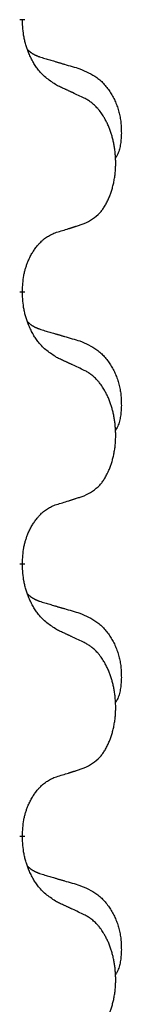
# Model space of a CAD drawing. Units: millimetres. Extents: x -428 to 723, y -269 to 352.
# Drawn here: x -220 to -219, y 130 to 141 of the extents above; entities that cross this region are included whole.
import ezdxf

# ---------------------------------------------------------------- set-up
doc = ezdxf.new("R2010")
doc.units = ezdxf.units.MM
doc.linetypes.add('SLD_Durchgehend', pattern=[0, 0, 0])
doc.layers.add('1', color=7, linetype='Continuous')

# ---------------------------------------------------------------- blocks, each defined once
blk = doc.blocks.new('588884928_F_0800_mm_Artikelnummer_588884931__3', base_point=(-477.5, 259.95))
at = {"color": 7, "linetype": 'SLD_Durchgehend', "const_width": 0.0625}
for points in [[(-220.418, 141.272), (-220.418, 141.257)], [(-220.418, 138.097), (-220.418, 138.082)], [(-220.418, 134.922), (-220.418, 134.907)], [(-220.418, 131.747), (-220.418, 131.732)]]:
    blk.add_lwpolyline(points, dxfattribs=at)
at = {"color": 7, "linetype": 'SLD_Durchgehend'}
for points, knots in [([(-220.018, 140.5), (-220.056, 140.526), (-220.134, 140.576), (-220.207, 140.647), (-220.246, 140.698), (-220.261, 140.72), (-220.276, 140.742), (-220.29, 140.766), (-220.303, 140.791), (-220.317, 140.817), (-220.33, 140.844), (-220.341, 140.869), (-220.351, 140.893), (-220.359, 140.915), (-220.367, 140.938), (-220.375, 140.961), (-220.382, 140.985), (-220.388, 141.01), (-220.394, 141.034), (-220.404, 141.084), (-220.412, 141.158), (-220.416, 141.224), (-220.418, 141.257)], [0, 0, 0, 0, 0.1384339, 0.2768679, 0.3033597, 0.3298585, 0.3563872, 0.3829147, 0.4124908, 0.4420671, 0.4716312, 0.5011954, 0.5251621, 0.5491281, 0.5730953, 0.5970624, 0.6225046, 0.647948, 0.6733839, 0.6988157, 0.7982768, 0.8977379, 0.8977379, 0.8977379, 0.8977379]), ([(-220.355, 140.915), (-220.354, 140.914), (-220.354, 140.913), (-220.351, 140.911), (-220.347, 140.906), (-220.341, 140.901), (-220.335, 140.895), (-220.329, 140.89), (-220.322, 140.885), (-220.316, 140.88), (-220.309, 140.876), (-220.303, 140.872), (-220.296, 140.867), (-220.289, 140.864), (-220.282, 140.86), (-220.275, 140.856), (-220.268, 140.853), (-220.261, 140.849), (-220.254, 140.846), (-220.247, 140.843), (-220.239, 140.84), (-220.232, 140.837), (-220.225, 140.835), (-220.21, 140.829), (-220.187, 140.822), (-220.167, 140.816), (-220.156, 140.812)], [0, 0, 0, 0, 0.001845, 0.0036901, 0.0117985, 0.0199078, 0.0280202, 0.0361323, 0.0440497, 0.0519672, 0.0598837, 0.0678001, 0.0756537, 0.0835073, 0.0913611, 0.0992148, 0.1070839, 0.114953, 0.1228221, 0.1306911, 0.1386101, 0.1465292, 0.1544482, 0.1623671, 0.1943097, 0.2262522, 0.2262522, 0.2262522, 0.2262522]), ([(-220.156, 140.812), (-220.137, 140.807), (-220.099, 140.796), (-220.056, 140.783), (-220.027, 140.775), (-220.013, 140.77), (-219.999, 140.766), (-219.984, 140.762), (-219.97, 140.758), (-219.956, 140.754), (-219.941, 140.749), (-219.902, 140.738), (-219.837, 140.719), (-219.776, 140.701), (-219.746, 140.692)], [0, 0, 0, 0, 0.0597754, 0.1195507, 0.1344951, 0.1494396, 0.164384, 0.1793284, 0.1942733, 0.2092182, 0.2241631, 0.239108, 0.3332541, 0.4274002, 0.4274002, 0.4274002, 0.4274002]), ([(-219.746, 140.692), (-219.712, 140.677), (-219.643, 140.648), (-219.568, 140.606), (-219.523, 140.571), (-219.501, 140.552), (-219.48, 140.532), (-219.46, 140.51), (-219.441, 140.487), (-219.422, 140.463), (-219.404, 140.438), (-219.387, 140.413), (-219.371, 140.387), (-219.357, 140.36), (-219.343, 140.333), (-219.33, 140.305), (-219.318, 140.276), (-219.307, 140.247), (-219.298, 140.218), (-219.289, 140.188), (-219.282, 140.158), (-219.276, 140.128), (-219.271, 140.097), (-219.267, 140.067), (-219.264, 140.035), (-219.263, 140.004), (-219.262, 139.973), (-219.261, 139.941), (-219.262, 139.91), (-219.264, 139.879), (-219.267, 139.847), (-219.271, 139.816), (-219.276, 139.786), (-219.283, 139.756), (-219.292, 139.727), (-219.303, 139.698), (-219.317, 139.67), (-219.327, 139.651), (-219.332, 139.641)], [0, 0, 0, 0, 0.11248, 0.224961, 0.254186, 0.283426, 0.31271, 0.341991, 0.372448, 0.402906, 0.433349, 0.463793, 0.494366, 0.524938, 0.555513, 0.586088, 0.617098, 0.648109, 0.679115, 0.710121, 0.740923, 0.771725, 0.802531, 0.833337, 0.864673, 0.896008, 0.927346, 0.958685, 0.99012, 1.021553, 1.05301, 1.084467, 1.114994, 1.145525, 1.175982, 1.206419, 1.238567, 1.270714, 1.270714, 1.270714, 1.270714]), ([(-219.695, 140.349), (-219.717, 140.36), (-219.763, 140.381), (-219.812, 140.405), (-219.843, 140.419), (-219.854, 140.424), (-219.866, 140.43), (-219.878, 140.435), (-219.889, 140.441), (-219.901, 140.446), (-219.913, 140.452), (-219.936, 140.462), (-219.971, 140.479), (-220.002, 140.493), (-220.018, 140.5)], [0, 0, 0, 0, 0.0753711, 0.1507421, 0.1636224, 0.1765026, 0.1893829, 0.2022632, 0.215138, 0.2280128, 0.2408877, 0.2537625, 0.3052361, 0.3567097, 0.3567097, 0.3567097, 0.3567097]), ([(-219.695, 138.887), (-219.662, 138.904), (-219.596, 138.937), (-219.533, 138.99), (-219.498, 139.029), (-219.484, 139.047), (-219.471, 139.066), (-219.458, 139.086), (-219.445, 139.107), (-219.433, 139.129), (-219.421, 139.152), (-219.411, 139.175), (-219.401, 139.198), (-219.393, 139.22), (-219.384, 139.242), (-219.377, 139.265), (-219.369, 139.288), (-219.363, 139.313), (-219.356, 139.337), (-219.351, 139.363), (-219.346, 139.388), (-219.341, 139.415), (-219.337, 139.442), (-219.334, 139.469), (-219.331, 139.496), (-219.329, 139.524), (-219.328, 139.551), (-219.327, 139.578), (-219.327, 139.604), (-219.328, 139.629), (-219.329, 139.654), (-219.331, 139.679), (-219.333, 139.704), (-219.335, 139.729), (-219.338, 139.753), (-219.342, 139.777), (-219.346, 139.801), (-219.35, 139.825), (-219.355, 139.849), (-219.361, 139.872), (-219.367, 139.894), (-219.373, 139.916), (-219.38, 139.938), (-219.387, 139.96), (-219.395, 139.983), (-219.404, 140.005), (-219.413, 140.028), (-219.423, 140.049), (-219.433, 140.07), (-219.443, 140.09), (-219.454, 140.11), (-219.466, 140.131), (-219.481, 140.155), (-219.499, 140.18), (-219.517, 140.205), (-219.536, 140.228), (-219.555, 140.248), (-219.575, 140.267), (-219.595, 140.285), (-219.621, 140.306), (-219.654, 140.327), (-219.681, 140.342), (-219.695, 140.349)], [0, 0, 0, 0, 0.11048, 0.22096, 0.2438, 0.266649, 0.289537, 0.312423, 0.338182, 0.363942, 0.389684, 0.415425, 0.43907, 0.462713, 0.48636, 0.510006, 0.535335, 0.560664, 0.585992, 0.611321, 0.638238, 0.665155, 0.692074, 0.718994, 0.746736, 0.774479, 0.802219, 0.829959, 0.855068, 0.880178, 0.905288, 0.930398, 0.955063, 0.979727, 1.004391, 1.029055, 1.05317, 1.077286, 1.101401, 1.125516, 1.148415, 1.171313, 1.194212, 1.217111, 1.241338, 1.265564, 1.289789, 1.314014, 1.33646, 1.358905, 1.381354, 1.403803, 1.434509, 1.465215, 1.495942, 1.526667, 1.553727, 1.58079, 1.607802, 1.634803, 1.680601, 1.726399, 1.726399, 1.726399, 1.726399]), ([(-220.018, 138.785), (-219.995, 138.792), (-219.948, 138.806), (-219.898, 138.821), (-219.868, 138.831), (-219.856, 138.835), (-219.845, 138.838), (-219.833, 138.842), (-219.821, 138.846), (-219.81, 138.849), (-219.798, 138.853), (-219.775, 138.861), (-219.741, 138.872), (-219.71, 138.882), (-219.695, 138.887)], [0, 0, 0, 0, 0.072467, 0.1449339, 0.1570396, 0.1691453, 0.181251, 0.1933566, 0.2054742, 0.2175917, 0.2297093, 0.2418268, 0.2903502, 0.3388736, 0.3388736, 0.3388736, 0.3388736]), ([(-220.418, 138.097), (-220.417, 138.128), (-220.413, 138.189), (-220.406, 138.258), (-220.397, 138.302), (-220.392, 138.323), (-220.387, 138.344), (-220.381, 138.364), (-220.375, 138.384), (-220.368, 138.403), (-220.361, 138.422), (-220.353, 138.443), (-220.343, 138.465), (-220.332, 138.489), (-220.32, 138.513), (-220.308, 138.535), (-220.295, 138.556), (-220.282, 138.576), (-220.268, 138.596), (-220.253, 138.617), (-220.235, 138.638), (-220.214, 138.661), (-220.193, 138.682), (-220.171, 138.702), (-220.148, 138.719), (-220.126, 138.735), (-220.103, 138.748), (-220.077, 138.762), (-220.049, 138.774), (-220.028, 138.781), (-220.018, 138.785)], [0, 0, 0, 0, 0.0921911, 0.1843821, 0.20591, 0.2274409, 0.2489766, 0.2705115, 0.2907895, 0.3110675, 0.3313472, 0.3516275, 0.3780441, 0.4044611, 0.4308749, 0.4572883, 0.4811357, 0.5049824, 0.5288358, 0.5526907, 0.5831984, 0.6137075, 0.6442319, 0.6747535, 0.7017613, 0.7287719, 0.7557302, 0.7826753, 0.8155538, 0.8484323, 0.8484323, 0.8484323, 0.8484323]), ([(-220.018, 137.325), (-220.056, 137.351), (-220.134, 137.401), (-220.207, 137.472), (-220.246, 137.523), (-220.261, 137.545), (-220.276, 137.567), (-220.29, 137.591), (-220.303, 137.616), (-220.317, 137.642), (-220.33, 137.669), (-220.341, 137.694), (-220.351, 137.718), (-220.359, 137.74), (-220.367, 137.763), (-220.375, 137.786), (-220.382, 137.81), (-220.388, 137.835), (-220.394, 137.859), (-220.404, 137.909), (-220.412, 137.983), (-220.416, 138.049), (-220.418, 138.082)], [0, 0, 0, 0, 0.1384339, 0.2768679, 0.3033597, 0.3298585, 0.3563872, 0.3829147, 0.4124908, 0.4420671, 0.4716312, 0.5011954, 0.5251621, 0.5491281, 0.5730953, 0.5970624, 0.6225046, 0.647948, 0.6733839, 0.6988157, 0.7982768, 0.8977379, 0.8977379, 0.8977379, 0.8977379]), ([(-220.355, 137.74), (-220.354, 137.739), (-220.354, 137.738), (-220.351, 137.736), (-220.347, 137.731), (-220.341, 137.726), (-220.335, 137.72), (-220.329, 137.715), (-220.322, 137.71), (-220.316, 137.705), (-220.309, 137.701), (-220.303, 137.697), (-220.296, 137.692), (-220.289, 137.689), (-220.282, 137.685), (-220.275, 137.681), (-220.268, 137.678), (-220.261, 137.674), (-220.254, 137.671), (-220.247, 137.668), (-220.239, 137.665), (-220.232, 137.662), (-220.225, 137.66), (-220.21, 137.654), (-220.187, 137.647), (-220.167, 137.641), (-220.156, 137.637)], [0, 0, 0, 0, 0.001845, 0.0036901, 0.0117985, 0.0199078, 0.0280202, 0.0361323, 0.0440497, 0.0519672, 0.0598837, 0.0678001, 0.0756537, 0.0835073, 0.0913611, 0.0992148, 0.1070839, 0.114953, 0.1228221, 0.1306911, 0.1386101, 0.1465292, 0.1544482, 0.1623671, 0.1943097, 0.2262522, 0.2262522, 0.2262522, 0.2262522]), ([(-220.156, 137.637), (-220.137, 137.632), (-220.099, 137.621), (-220.056, 137.608), (-220.027, 137.6), (-220.013, 137.595), (-219.999, 137.591), (-219.984, 137.587), (-219.97, 137.583), (-219.956, 137.579), (-219.941, 137.574), (-219.902, 137.563), (-219.837, 137.544), (-219.776, 137.526), (-219.746, 137.517)], [0, 0, 0, 0, 0.0597754, 0.1195507, 0.1344951, 0.1494396, 0.164384, 0.1793284, 0.1942733, 0.2092182, 0.2241631, 0.239108, 0.3332541, 0.4274002, 0.4274002, 0.4274002, 0.4274002]), ([(-219.746, 137.517), (-219.712, 137.502), (-219.643, 137.473), (-219.568, 137.431), (-219.523, 137.396), (-219.501, 137.377), (-219.48, 137.357), (-219.46, 137.335), (-219.441, 137.312), (-219.422, 137.288), (-219.404, 137.263), (-219.387, 137.238), (-219.371, 137.212), (-219.357, 137.185), (-219.343, 137.158), (-219.33, 137.13), (-219.318, 137.101), (-219.307, 137.072), (-219.298, 137.043), (-219.289, 137.013), (-219.282, 136.983), (-219.276, 136.953), (-219.271, 136.922), (-219.267, 136.892), (-219.264, 136.86), (-219.263, 136.829), (-219.262, 136.798), (-219.261, 136.766), (-219.262, 136.735), (-219.264, 136.704), (-219.267, 136.672), (-219.271, 136.641), (-219.276, 136.611), (-219.283, 136.581), (-219.292, 136.552), (-219.303, 136.523), (-219.317, 136.495), (-219.327, 136.476), (-219.332, 136.466)], [0, 0, 0, 0, 0.11248, 0.224961, 0.254186, 0.283426, 0.31271, 0.341991, 0.372448, 0.402906, 0.433349, 0.463793, 0.494366, 0.524938, 0.555513, 0.586088, 0.617098, 0.648109, 0.679115, 0.710121, 0.740923, 0.771725, 0.802531, 0.833337, 0.864673, 0.896008, 0.927346, 0.958685, 0.99012, 1.021553, 1.05301, 1.084467, 1.114994, 1.145525, 1.175982, 1.206419, 1.238567, 1.270714, 1.270714, 1.270714, 1.270714]), ([(-219.695, 137.174), (-219.717, 137.185), (-219.763, 137.206), (-219.812, 137.23), (-219.843, 137.244), (-219.854, 137.249), (-219.866, 137.255), (-219.878, 137.26), (-219.889, 137.266), (-219.901, 137.271), (-219.913, 137.277), (-219.936, 137.287), (-219.971, 137.304), (-220.002, 137.318), (-220.018, 137.325)], [0, 0, 0, 0, 0.0753711, 0.1507421, 0.1636224, 0.1765026, 0.1893829, 0.2022632, 0.215138, 0.2280128, 0.2408877, 0.2537625, 0.3052361, 0.3567097, 0.3567097, 0.3567097, 0.3567097]), ([(-219.695, 135.712), (-219.662, 135.729), (-219.596, 135.762), (-219.533, 135.815), (-219.498, 135.854), (-219.484, 135.872), (-219.471, 135.891), (-219.458, 135.911), (-219.445, 135.932), (-219.433, 135.954), (-219.421, 135.977), (-219.411, 136), (-219.401, 136.023), (-219.393, 136.045), (-219.384, 136.067), (-219.377, 136.09), (-219.369, 136.113), (-219.363, 136.138), (-219.356, 136.162), (-219.351, 136.188), (-219.346, 136.213), (-219.341, 136.24), (-219.337, 136.267), (-219.334, 136.294), (-219.331, 136.321), (-219.329, 136.349), (-219.328, 136.376), (-219.327, 136.403), (-219.327, 136.429), (-219.328, 136.454), (-219.329, 136.479), (-219.331, 136.504), (-219.333, 136.529), (-219.335, 136.554), (-219.338, 136.578), (-219.342, 136.602), (-219.346, 136.626), (-219.35, 136.65), (-219.355, 136.674), (-219.361, 136.697), (-219.367, 136.719), (-219.373, 136.741), (-219.38, 136.763), (-219.387, 136.785), (-219.395, 136.808), (-219.404, 136.83), (-219.413, 136.853), (-219.423, 136.874), (-219.433, 136.895), (-219.443, 136.915), (-219.454, 136.935), (-219.466, 136.956), (-219.481, 136.98), (-219.499, 137.005), (-219.517, 137.03), (-219.536, 137.053), (-219.555, 137.073), (-219.575, 137.092), (-219.595, 137.11), (-219.621, 137.131), (-219.654, 137.152), (-219.681, 137.167), (-219.695, 137.174)], [0, 0, 0, 0, 0.11048, 0.22096, 0.2438, 0.266649, 0.289537, 0.312423, 0.338182, 0.363942, 0.389684, 0.415425, 0.43907, 0.462713, 0.48636, 0.510006, 0.535335, 0.560664, 0.585992, 0.611321, 0.638238, 0.665155, 0.692074, 0.718994, 0.746736, 0.774479, 0.802219, 0.829959, 0.855068, 0.880178, 0.905288, 0.930398, 0.955063, 0.979727, 1.004391, 1.029055, 1.05317, 1.077286, 1.101401, 1.125516, 1.148415, 1.171313, 1.194212, 1.217111, 1.241338, 1.265564, 1.289789, 1.314014, 1.33646, 1.358905, 1.381354, 1.403803, 1.434509, 1.465215, 1.495942, 1.526667, 1.553727, 1.58079, 1.607802, 1.634803, 1.680601, 1.726399, 1.726399, 1.726399, 1.726399]), ([(-220.018, 135.61), (-219.995, 135.617), (-219.948, 135.631), (-219.898, 135.646), (-219.868, 135.656), (-219.856, 135.66), (-219.845, 135.663), (-219.833, 135.667), (-219.821, 135.671), (-219.81, 135.674), (-219.798, 135.678), (-219.775, 135.686), (-219.741, 135.697), (-219.71, 135.707), (-219.695, 135.712)], [0, 0, 0, 0, 0.072467, 0.1449339, 0.1570396, 0.1691453, 0.181251, 0.1933566, 0.2054742, 0.2175917, 0.2297093, 0.2418268, 0.2903502, 0.3388736, 0.3388736, 0.3388736, 0.3388736]), ([(-220.418, 134.922), (-220.417, 134.953), (-220.413, 135.014), (-220.406, 135.083), (-220.397, 135.127), (-220.392, 135.148), (-220.387, 135.169), (-220.381, 135.189), (-220.375, 135.209), (-220.368, 135.228), (-220.361, 135.247), (-220.353, 135.268), (-220.343, 135.29), (-220.332, 135.314), (-220.32, 135.338), (-220.308, 135.36), (-220.295, 135.381), (-220.282, 135.401), (-220.268, 135.421), (-220.253, 135.442), (-220.235, 135.463), (-220.214, 135.486), (-220.193, 135.507), (-220.171, 135.527), (-220.148, 135.544), (-220.126, 135.56), (-220.103, 135.573), (-220.077, 135.587), (-220.049, 135.599), (-220.028, 135.606), (-220.018, 135.61)], [0, 0, 0, 0, 0.0921911, 0.1843821, 0.20591, 0.2274409, 0.2489766, 0.2705115, 0.2907895, 0.3110675, 0.3313472, 0.3516275, 0.3780441, 0.4044611, 0.4308749, 0.4572883, 0.4811357, 0.5049824, 0.5288358, 0.5526907, 0.5831984, 0.6137075, 0.6442319, 0.6747535, 0.7017613, 0.7287719, 0.7557302, 0.7826753, 0.8155538, 0.8484323, 0.8484323, 0.8484323, 0.8484323]), ([(-220.018, 134.15), (-220.056, 134.176), (-220.134, 134.226), (-220.207, 134.297), (-220.246, 134.348), (-220.261, 134.37), (-220.276, 134.392), (-220.29, 134.416), (-220.303, 134.441), (-220.317, 134.467), (-220.33, 134.494), (-220.341, 134.519), (-220.351, 134.543), (-220.359, 134.565), (-220.367, 134.588), (-220.375, 134.611), (-220.382, 134.635), (-220.388, 134.66), (-220.394, 134.684), (-220.404, 134.734), (-220.412, 134.808), (-220.416, 134.874), (-220.418, 134.907)], [0, 0, 0, 0, 0.1384339, 0.2768679, 0.3033597, 0.3298585, 0.3563872, 0.3829147, 0.4124908, 0.4420671, 0.4716312, 0.5011954, 0.5251621, 0.5491281, 0.5730953, 0.5970624, 0.6225046, 0.647948, 0.6733839, 0.6988157, 0.7982768, 0.8977379, 0.8977379, 0.8977379, 0.8977379]), ([(-220.355, 134.565), (-220.354, 134.564), (-220.354, 134.563), (-220.351, 134.561), (-220.347, 134.556), (-220.341, 134.551), (-220.335, 134.545), (-220.329, 134.54), (-220.322, 134.535), (-220.316, 134.53), (-220.309, 134.526), (-220.303, 134.522), (-220.296, 134.517), (-220.289, 134.514), (-220.282, 134.51), (-220.275, 134.506), (-220.268, 134.503), (-220.261, 134.499), (-220.254, 134.496), (-220.247, 134.493), (-220.239, 134.49), (-220.232, 134.487), (-220.225, 134.485), (-220.21, 134.479), (-220.187, 134.472), (-220.167, 134.466), (-220.156, 134.462)], [0, 0, 0, 0, 0.001845, 0.0036901, 0.0117985, 0.0199078, 0.0280202, 0.0361323, 0.0440497, 0.0519672, 0.0598837, 0.0678001, 0.0756537, 0.0835073, 0.0913611, 0.0992148, 0.1070839, 0.114953, 0.1228221, 0.1306911, 0.1386101, 0.1465292, 0.1544482, 0.1623671, 0.1943097, 0.2262522, 0.2262522, 0.2262522, 0.2262522]), ([(-220.156, 134.462), (-220.137, 134.457), (-220.099, 134.446), (-220.056, 134.433), (-220.027, 134.425), (-220.013, 134.42), (-219.999, 134.416), (-219.984, 134.412), (-219.97, 134.408), (-219.956, 134.404), (-219.941, 134.399), (-219.902, 134.388), (-219.837, 134.369), (-219.776, 134.351), (-219.746, 134.342)], [0, 0, 0, 0, 0.0597754, 0.1195507, 0.1344951, 0.1494396, 0.164384, 0.1793284, 0.1942733, 0.2092182, 0.2241631, 0.239108, 0.3332541, 0.4274002, 0.4274002, 0.4274002, 0.4274002]), ([(-219.746, 134.342), (-219.712, 134.327), (-219.643, 134.298), (-219.568, 134.256), (-219.523, 134.221), (-219.501, 134.202), (-219.48, 134.182), (-219.46, 134.16), (-219.441, 134.137), (-219.422, 134.113), (-219.404, 134.088), (-219.387, 134.063), (-219.371, 134.037), (-219.357, 134.01), (-219.343, 133.983), (-219.33, 133.955), (-219.318, 133.926), (-219.307, 133.897), (-219.298, 133.868), (-219.289, 133.838), (-219.282, 133.808), (-219.276, 133.778), (-219.271, 133.747), (-219.267, 133.717), (-219.264, 133.685), (-219.263, 133.654), (-219.262, 133.623), (-219.261, 133.591), (-219.262, 133.56), (-219.264, 133.529), (-219.267, 133.497), (-219.271, 133.466), (-219.276, 133.436), (-219.283, 133.406), (-219.292, 133.377), (-219.303, 133.348), (-219.317, 133.32), (-219.327, 133.301), (-219.332, 133.291)], [0, 0, 0, 0, 0.11248, 0.224961, 0.254186, 0.283426, 0.31271, 0.341991, 0.372448, 0.402906, 0.433349, 0.463793, 0.494366, 0.524938, 0.555513, 0.586088, 0.617098, 0.648109, 0.679115, 0.710121, 0.740923, 0.771725, 0.802531, 0.833337, 0.864673, 0.896008, 0.927346, 0.958685, 0.99012, 1.021553, 1.05301, 1.084467, 1.114994, 1.145525, 1.175982, 1.206419, 1.238567, 1.270714, 1.270714, 1.270714, 1.270714]), ([(-219.695, 133.999), (-219.717, 134.01), (-219.763, 134.031), (-219.812, 134.055), (-219.843, 134.069), (-219.854, 134.074), (-219.866, 134.08), (-219.878, 134.085), (-219.889, 134.091), (-219.901, 134.096), (-219.913, 134.102), (-219.936, 134.112), (-219.971, 134.129), (-220.002, 134.143), (-220.018, 134.15)], [0, 0, 0, 0, 0.0753711, 0.1507421, 0.1636224, 0.1765026, 0.1893829, 0.2022632, 0.215138, 0.2280128, 0.2408877, 0.2537625, 0.3052361, 0.3567097, 0.3567097, 0.3567097, 0.3567097]), ([(-219.695, 132.537), (-219.662, 132.554), (-219.596, 132.587), (-219.533, 132.64), (-219.498, 132.679), (-219.484, 132.697), (-219.471, 132.716), (-219.458, 132.736), (-219.445, 132.757), (-219.433, 132.779), (-219.421, 132.802), (-219.411, 132.825), (-219.401, 132.848), (-219.393, 132.87), (-219.384, 132.892), (-219.377, 132.915), (-219.369, 132.938), (-219.363, 132.963), (-219.356, 132.987), (-219.351, 133.013), (-219.346, 133.038), (-219.341, 133.065), (-219.337, 133.092), (-219.334, 133.119), (-219.331, 133.146), (-219.329, 133.174), (-219.328, 133.201), (-219.327, 133.228), (-219.327, 133.254), (-219.328, 133.279), (-219.329, 133.304), (-219.331, 133.329), (-219.333, 133.354), (-219.335, 133.379), (-219.338, 133.403), (-219.342, 133.427), (-219.346, 133.451), (-219.35, 133.475), (-219.355, 133.499), (-219.361, 133.522), (-219.367, 133.544), (-219.373, 133.566), (-219.38, 133.588), (-219.387, 133.61), (-219.395, 133.633), (-219.404, 133.655), (-219.413, 133.678), (-219.423, 133.699), (-219.433, 133.72), (-219.443, 133.74), (-219.454, 133.76), (-219.466, 133.781), (-219.481, 133.805), (-219.499, 133.83), (-219.517, 133.855), (-219.536, 133.878), (-219.555, 133.898), (-219.575, 133.917), (-219.595, 133.935), (-219.621, 133.956), (-219.654, 133.977), (-219.681, 133.992), (-219.695, 133.999)], [0, 0, 0, 0, 0.11048, 0.22096, 0.2438, 0.266649, 0.289537, 0.312423, 0.338182, 0.363942, 0.389684, 0.415425, 0.43907, 0.462713, 0.48636, 0.510006, 0.535335, 0.560664, 0.585992, 0.611321, 0.638238, 0.665155, 0.692074, 0.718994, 0.746736, 0.774479, 0.802219, 0.829959, 0.855068, 0.880178, 0.905288, 0.930398, 0.955063, 0.979727, 1.004391, 1.029055, 1.05317, 1.077286, 1.101401, 1.125516, 1.148415, 1.171313, 1.194212, 1.217111, 1.241338, 1.265564, 1.289789, 1.314014, 1.33646, 1.358905, 1.381354, 1.403803, 1.434509, 1.465215, 1.495942, 1.526667, 1.553727, 1.58079, 1.607802, 1.634803, 1.680601, 1.726399, 1.726399, 1.726399, 1.726399]), ([(-220.018, 132.435), (-219.995, 132.442), (-219.948, 132.456), (-219.898, 132.471), (-219.868, 132.481), (-219.856, 132.485), (-219.845, 132.488), (-219.833, 132.492), (-219.821, 132.496), (-219.81, 132.499), (-219.798, 132.503), (-219.775, 132.511), (-219.741, 132.522), (-219.71, 132.532), (-219.695, 132.537)], [0, 0, 0, 0, 0.072467, 0.1449339, 0.1570396, 0.1691453, 0.181251, 0.1933566, 0.2054742, 0.2175917, 0.2297093, 0.2418268, 0.2903502, 0.3388736, 0.3388736, 0.3388736, 0.3388736]), ([(-220.418, 131.747), (-220.417, 131.778), (-220.413, 131.839), (-220.406, 131.908), (-220.397, 131.952), (-220.392, 131.973), (-220.387, 131.994), (-220.381, 132.014), (-220.375, 132.034), (-220.368, 132.053), (-220.361, 132.072), (-220.353, 132.093), (-220.343, 132.115), (-220.332, 132.139), (-220.32, 132.163), (-220.308, 132.185), (-220.295, 132.206), (-220.282, 132.226), (-220.268, 132.246), (-220.253, 132.267), (-220.235, 132.288), (-220.214, 132.311), (-220.193, 132.332), (-220.171, 132.352), (-220.148, 132.369), (-220.126, 132.385), (-220.103, 132.398), (-220.077, 132.412), (-220.049, 132.424), (-220.028, 132.431), (-220.018, 132.435)], [0, 0, 0, 0, 0.0921911, 0.1843821, 0.20591, 0.2274409, 0.2489766, 0.2705115, 0.2907895, 0.3110675, 0.3313472, 0.3516275, 0.3780441, 0.4044611, 0.4308749, 0.4572883, 0.4811357, 0.5049824, 0.5288358, 0.5526907, 0.5831984, 0.6137075, 0.6442319, 0.6747535, 0.7017613, 0.7287719, 0.7557302, 0.7826753, 0.8155538, 0.8484323, 0.8484323, 0.8484323, 0.8484323]), ([(-220.018, 130.975), (-220.056, 131.001), (-220.134, 131.051), (-220.207, 131.122), (-220.246, 131.173), (-220.261, 131.195), (-220.276, 131.217), (-220.29, 131.241), (-220.303, 131.266), (-220.317, 131.292), (-220.33, 131.319), (-220.341, 131.344), (-220.351, 131.368), (-220.359, 131.39), (-220.367, 131.413), (-220.375, 131.436), (-220.382, 131.46), (-220.388, 131.485), (-220.394, 131.509), (-220.404, 131.559), (-220.412, 131.633), (-220.416, 131.699), (-220.418, 131.732)], [0, 0, 0, 0, 0.1384339, 0.2768679, 0.3033597, 0.3298585, 0.3563872, 0.3829147, 0.4124908, 0.4420671, 0.4716312, 0.5011954, 0.5251621, 0.5491281, 0.5730953, 0.5970624, 0.6225046, 0.647948, 0.6733839, 0.6988157, 0.7982768, 0.8977379, 0.8977379, 0.8977379, 0.8977379]), ([(-220.355, 131.39), (-220.354, 131.389), (-220.354, 131.388), (-220.351, 131.386), (-220.347, 131.381), (-220.341, 131.376), (-220.335, 131.37), (-220.329, 131.365), (-220.322, 131.36), (-220.316, 131.355), (-220.309, 131.351), (-220.303, 131.347), (-220.296, 131.342), (-220.289, 131.339), (-220.282, 131.335), (-220.275, 131.331), (-220.268, 131.328), (-220.261, 131.324), (-220.254, 131.321), (-220.247, 131.318), (-220.239, 131.315), (-220.232, 131.312), (-220.225, 131.31), (-220.21, 131.304), (-220.187, 131.297), (-220.167, 131.291), (-220.156, 131.287)], [0, 0, 0, 0, 0.001845, 0.0036901, 0.0117985, 0.0199078, 0.0280202, 0.0361323, 0.0440497, 0.0519672, 0.0598837, 0.0678001, 0.0756537, 0.0835073, 0.0913611, 0.0992148, 0.1070839, 0.114953, 0.1228221, 0.1306911, 0.1386101, 0.1465292, 0.1544482, 0.1623671, 0.1943097, 0.2262522, 0.2262522, 0.2262522, 0.2262522]), ([(-220.156, 131.287), (-220.137, 131.282), (-220.099, 131.271), (-220.056, 131.258), (-220.027, 131.25), (-220.013, 131.245), (-219.999, 131.241), (-219.984, 131.237), (-219.97, 131.233), (-219.956, 131.229), (-219.941, 131.224), (-219.902, 131.213), (-219.837, 131.194), (-219.776, 131.176), (-219.746, 131.167)], [0, 0, 0, 0, 0.0597754, 0.1195507, 0.1344951, 0.1494396, 0.164384, 0.1793284, 0.1942733, 0.2092182, 0.2241631, 0.239108, 0.3332541, 0.4274002, 0.4274002, 0.4274002, 0.4274002]), ([(-219.746, 131.167), (-219.712, 131.152), (-219.643, 131.123), (-219.568, 131.081), (-219.523, 131.046), (-219.501, 131.027), (-219.48, 131.007), (-219.46, 130.985), (-219.441, 130.962), (-219.422, 130.938), (-219.404, 130.913), (-219.387, 130.888), (-219.371, 130.862), (-219.357, 130.835), (-219.343, 130.808), (-219.33, 130.78), (-219.318, 130.751), (-219.307, 130.722), (-219.298, 130.693), (-219.289, 130.663), (-219.282, 130.633), (-219.276, 130.603), (-219.271, 130.572), (-219.267, 130.542), (-219.264, 130.51), (-219.263, 130.479), (-219.262, 130.448), (-219.261, 130.416), (-219.262, 130.385), (-219.264, 130.354), (-219.267, 130.322), (-219.271, 130.291), (-219.276, 130.261), (-219.283, 130.231), (-219.292, 130.202), (-219.303, 130.173), (-219.317, 130.145), (-219.327, 130.126), (-219.332, 130.116)], [0, 0, 0, 0, 0.11248, 0.224961, 0.254186, 0.283426, 0.31271, 0.341991, 0.372448, 0.402906, 0.433349, 0.463793, 0.494366, 0.524938, 0.555513, 0.586088, 0.617098, 0.648109, 0.679115, 0.710121, 0.740923, 0.771725, 0.802531, 0.833337, 0.864673, 0.896008, 0.927346, 0.958685, 0.99012, 1.021553, 1.05301, 1.084467, 1.114994, 1.145525, 1.175982, 1.206419, 1.238567, 1.270714, 1.270714, 1.270714, 1.270714]), ([(-219.695, 130.824), (-219.717, 130.835), (-219.763, 130.856), (-219.812, 130.88), (-219.843, 130.894), (-219.854, 130.899), (-219.866, 130.905), (-219.878, 130.91), (-219.889, 130.916), (-219.901, 130.921), (-219.913, 130.927), (-219.936, 130.937), (-219.971, 130.954), (-220.002, 130.968), (-220.018, 130.975)], [0, 0, 0, 0, 0.0753711, 0.1507421, 0.1636224, 0.1765026, 0.1893829, 0.2022632, 0.215138, 0.2280128, 0.2408877, 0.2537625, 0.3052361, 0.3567097, 0.3567097, 0.3567097, 0.3567097]), ([(-219.695, 129.362), (-219.662, 129.379), (-219.596, 129.412), (-219.533, 129.465), (-219.498, 129.504), (-219.484, 129.522), (-219.471, 129.541), (-219.458, 129.561), (-219.445, 129.582), (-219.433, 129.604), (-219.421, 129.627), (-219.411, 129.65), (-219.401, 129.673), (-219.393, 129.695), (-219.384, 129.717), (-219.377, 129.74), (-219.369, 129.763), (-219.363, 129.788), (-219.356, 129.812), (-219.351, 129.838), (-219.346, 129.863), (-219.341, 129.89), (-219.337, 129.917), (-219.334, 129.944), (-219.331, 129.971), (-219.329, 129.999), (-219.328, 130.026), (-219.327, 130.053), (-219.327, 130.079), (-219.328, 130.104), (-219.329, 130.129), (-219.331, 130.154), (-219.333, 130.179), (-219.335, 130.204), (-219.338, 130.228), (-219.342, 130.252), (-219.346, 130.276), (-219.35, 130.3), (-219.355, 130.324), (-219.361, 130.347), (-219.367, 130.369), (-219.373, 130.391), (-219.38, 130.413), (-219.387, 130.435), (-219.395, 130.458), (-219.404, 130.48), (-219.413, 130.503), (-219.423, 130.524), (-219.433, 130.545), (-219.443, 130.565), (-219.454, 130.585), (-219.466, 130.606), (-219.481, 130.63), (-219.499, 130.655), (-219.517, 130.68), (-219.536, 130.703), (-219.555, 130.723), (-219.575, 130.742), (-219.595, 130.76), (-219.621, 130.781), (-219.654, 130.802), (-219.681, 130.817), (-219.695, 130.824)], [0, 0, 0, 0, 0.11048, 0.22096, 0.2438, 0.266649, 0.289537, 0.312423, 0.338182, 0.363942, 0.389684, 0.415425, 0.43907, 0.462713, 0.48636, 0.510006, 0.535335, 0.560664, 0.585992, 0.611321, 0.638238, 0.665155, 0.692074, 0.718994, 0.746736, 0.774479, 0.802219, 0.829959, 0.855068, 0.880178, 0.905288, 0.930398, 0.955063, 0.979727, 1.004391, 1.029055, 1.05317, 1.077286, 1.101401, 1.125516, 1.148415, 1.171313, 1.194212, 1.217111, 1.241338, 1.265564, 1.289789, 1.314014, 1.33646, 1.358905, 1.381354, 1.403803, 1.434509, 1.465215, 1.495942, 1.526667, 1.553727, 1.58079, 1.607802, 1.634803, 1.680601, 1.726399, 1.726399, 1.726399, 1.726399])]:
    blk.add_open_spline(points, degree=3, knots=knots, dxfattribs=at)
blk = doc.blocks.new('588884928_F_0800_mm_Artikelnummer_588884931__4', base_point=(-477.5, 259.95))
blk.add_blockref('588884928_F_0800_mm_Artikelnummer_588884931__3', (-477.5, 259.95))
blk = doc.blocks.new('Bgr_HL50FF__7', base_point=(-477.5, 117.75))
blk.add_blockref('588884928_F_0800_mm_Artikelnummer_588884931__4', (-477.5, 259.95))
blk = doc.blocks.new('Vordans1', base_point=(-27.5, 204.15))
blk.add_blockref('Bgr_HL50FF__7', (-477.5, 117.75))
blk = doc.blocks.new('1__8', base_point=(289.625, -285))
blk.add_blockref('Vordans1', (-27.5, 204.15))
blk = doc.blocks.new('HL50FF-vorderansicht', base_point=(289.625, -285))
at = {"layer": '1'}
blk.add_blockref('1__8', (289.625, -285), dxfattribs=at)
blk = doc.blocks.new('HL50FF_0_3D__9', base_point=(0, 0))
blk.add_blockref('HL50FF-vorderansicht', (289.625, -285))
blk = doc.blocks.new('HL50FF_0_3D__10', base_point=(0, 0))
blk.add_blockref('HL50FF_0_3D__9', (0, 0))
blk = doc.blocks.new('HL50FF_0_3D__58')
blk.add_blockref('HL50FF_0_3D__10', (0, 0))

msp = doc.modelspace()

# ---------------------------------------------------------------- block references
msp.add_blockref('HL50FF_0_3D__58', (0, 0))

doc.saveas('drawing.dxf')
